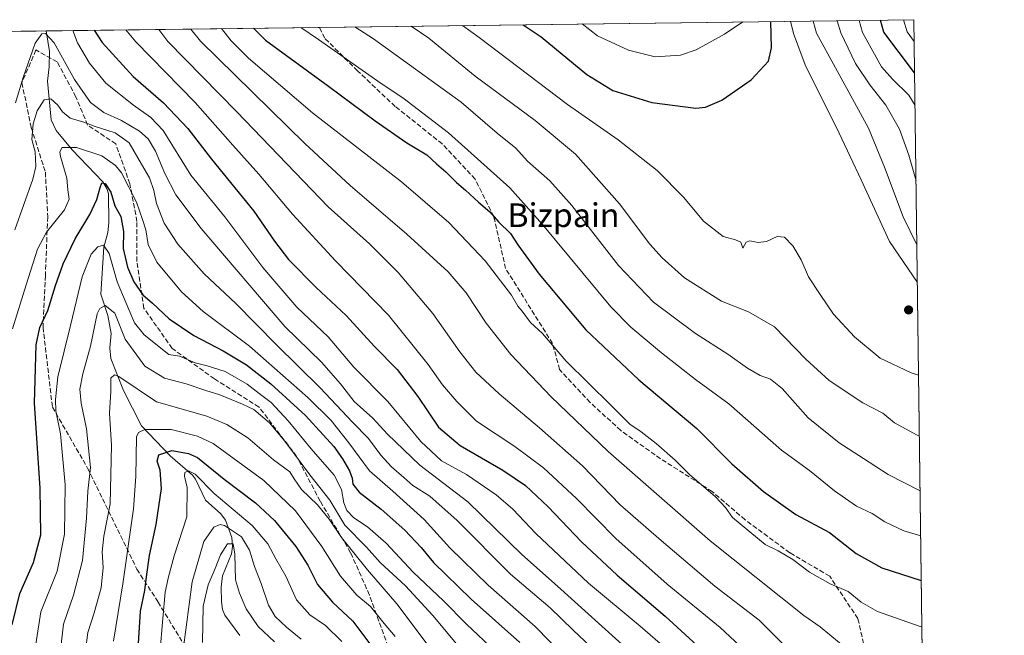
# Model space of a CAD drawing. Units: metres. Extents: x 586444 to 589846, y 4772934 to 4775292.
# Drawn here: x 589513 to 589846, y 4775084 to 4775292 of the extents above; entities that cross this region are included whole.
import ezdxf
from ezdxf.enums import TextEntityAlignment as Align

# ---------------------------------------------------------------- set-up
doc = ezdxf.new("R2010")
doc.units = ezdxf.units.M
doc.header["$MEASUREMENT"] = 0
doc.linetypes.add('DGN Style 3', pattern=[2.307223458686699, 1.648016756204785, -0.6592067024819142])
for name, color, linetype, lineweight in [('Arbolado forestal CxS', 92, 'Continuous', 0), ('Comarca CxS', 21, 'Continuous', 0), ('Comunidad Autónoma CxS', 142, 'Continuous', 0), ('Corriente natural lineal', 142, 'Continuous', 13), ('Curva de nivel maestra', 30, 'Continuous', 30), ('Curva de nivel normal', 30, 'Continuous', 0), ('Municipio CxS', 4, 'Continuous', 0), ('Provincia CxS', 1, 'Continuous', 0), ('Punto de cota en terreno', 7, 'Continuous', 0), ('Senda', 7, 'DGN Style 3', 0), ('Texto cartográfico', 7, 'Continuous', 0)]:
    doc.layers.add(name, color=color, linetype=linetype, lineweight=lineweight)
doc.styles.add('Style-Arial', font='txt')

# ---------------------------------------------------------------- blocks, each defined once
blk = doc.blocks.new('*U7')
at = {"layer": 'Arbolado forestal CxS', "color": 92, "linetype": 'Continuous', "lineweight": 0}
blk.add_polyline3d([(588458.4188999999, 4775274.214199999, 810.7574000000022), (589815.0700000003, 4775291.730000001, 767.8779999999971), (589827.7066000003, 4774335.0637, 662.0641000000032)], dxfattribs=at)
blk = doc.blocks.new('5PATER')
at = {"layer": 'Punto de cota en terreno', "linetype": 'Continuous', "lineweight": 0}
h = blk.add_hatch(color=51, dxfattribs=at)
edge = h.paths.add_edge_path()
edge.add_ellipse((0, 0), major_axis=(-0.1095731443231308, -0.1110710700762829), ratio=0.9994222409660322, start_angle=0, end_angle=360)

msp = doc.modelspace()

# ---------------------------------------------------------------- linework, layer by layer
at = {"layer": 'Arbolado forestal CxS', "color": 92, "linetype": 'Continuous', "lineweight": 0, "extrusion": (0.07161149096712897, 0.0009245834629209667, 0.9974321728853972), "elevation": 47418.59854381371, "flags": 128}
msp.add_lwpolyline([(4767279.237708151, -649485.877611857), (4767279.237708152, -649687.3550185928)], dxfattribs=at)
at = {"layer": 'Arbolado forestal CxS', "color": 92, "linetype": 'Continuous', "lineweight": 0, "extrusion": (0.0006602528775155882, -0.04998627945128048, 0.9987496863242343), "elevation": -237542.7218683638, "flags": 128}
msp.add_lwpolyline([(652833.4334644504, 4761163.248249373), (652833.4334644504, 4760897.908576705)], dxfattribs=at)
at = {"layer": 'Arbolado forestal CxS', "color": 92, "linetype": 'Continuous', "lineweight": 0, "extrusion": (0.08282553939320089, 0.001069371910217738, 0.9965634884280795), "elevation": 54672.6695150133, "flags": 128}
msp.add_lwpolyline([(4767279.216602154, -648592.0289930257), (4767279.216602154, -648822.968699987)], dxfattribs=at)
at = {"layer": 'Arbolado forestal CxS', "color": 92, "linetype": 'Continuous', "lineweight": 0, "extrusion": (-0.4068014488575439, -0.005251982411742756, 0.9135015040426314), "elevation": -264220.9766644195, "flags": 128}
msp.add_lwpolyline([(-4767279.675804169, 595099.3553234574), (-4767279.67580417, 595200.4092264363)], dxfattribs=at)
at = {"layer": 'Comarca CxS', "color": 21, "linetype": 'Continuous', "lineweight": 0, "flags": 128}
msp.add_lwpolyline([(587948.0269845338, 4775267.624517381), (589815.0700006896, 4775291.729982208), (589845.6300006891, 4772978.14998223), (586455.1200006643, 4772934.419982231)], dxfattribs=at)
at = {"layer": 'Comunidad Autónoma CxS', "color": 142, "linetype": 'Continuous', "lineweight": 0, "flags": 128}
msp.add_lwpolyline([(587948.0269845338, 4775267.624517381), (589815.0700006896, 4775291.729982208), (589845.6300006891, 4772978.14998223), (586455.1200006643, 4772934.419982231)], dxfattribs=at)
at = {"layer": 'Corriente natural lineal', "color": 142, "linetype": 'Continuous', "lineweight": 13}
msp.add_polyline3d([(589521.8216000004, 4775287.943800001, 741.1949000000022), (589522.8680999996, 4775280.958500001, 739.1879999999946), (589522.8262999998, 4775275.7698, 737.7222999999941), (589522.1980999997, 4775270.991800001, 736.744399999996), (589523.4318000004, 4775257.882999999, 733.7835999999952), (589525.1339999996, 4775254.3409, 732.8041999999988), (589530.5176999997, 4775247.742699999, 730.5485999999946), (589540.9012000002, 4775236.954700001, 726.2167999999947), (589542.3006999996, 4775234.6994, 725.4045999999945), (589542.806, 4775232.903700001, 725.0163999999932), (589542.9808, 4775223.062200001, 722.1983000000037), (589542.5727000004, 4775219.871300001, 721.2406999999948), (589541.2767000003, 4775214.8806, 720.508600000001), (589540.2523999996, 4775199.0078, 716.8393999999971), (589542.591, 4775191.8364, 714.6211000000039), (589543.6908999998, 4775185.760399999, 714.054999999993), (589543.2768999999, 4775180.9023, 713.3800000000047), (589543.6588000003, 4775177.2663, 712.8099999999977), (589547.8607000001, 4775166.421499999, 709.5408000000026), (589553.9813000001, 4775154.4606, 706.3132999999943), (589563.6799, 4775144.3299, 700.4738999999972), (589571.2286, 4775137.8542, 696.036500000002), (589572.2292999999, 4775136.542300001, 695.4860999999946), (589575.6802000003, 4775129.4156, 693.8871000000072), (589580.8210000005, 4775124.790300001, 693.0056000000042), (589582.3671000004, 4775122.694599999, 692.050700000007), (589584.4919999996, 4775116.790999999, 688.7112999999954), (589584.7713000001, 4775113.726100001, 686.8705000000045), (589584.3795999996, 4775111.295499999, 685.7706999999937), (589581.4029999999, 4775103.814099999, 684.5494999999937), (589580.9552999996, 4775099.9614, 683.9953999999998), (589581.0105, 4775095.019300001, 682.8102000000072), (589581.3914999999, 4775092.4912, 682.0151000000042), (589582.1812000005, 4775090.525599999, 681.3000999999931), (589587.2143000001, 4775083.631899999, 680.8534000000072)], dxfattribs=at)
at = {"layer": 'Curva de nivel maestra', "color": 30, "linetype": 'Continuous', "lineweight": 30, "flags": 128}
for points, elevation in [([(589682.9507999998, 4775290.0242), (589689.0499999998, 4775285.9901), (589704.5, 4775273.200099999), (589713.3300000001, 4775267.8101), (589726.4900000002, 4775263.770099999), (589741.3099999996, 4775261.8101), (589744.6799999997, 4775262.1501), (589750.2000000002, 4775264.5701), (589760.0999999996, 4775271.380100001), (589765.8700000001, 4775277.7601), (589766.9800000004, 4775282.2301), (589766.7362000003, 4775291.105900001)], 800), ([(589815.3075000001, 4775273.7481), (589804.9199999999, 4775287.4801), (589803.8097999999, 4775291.584600001)], 775), ([(589538.0159, 4775288.152899999), (589540.6900000004, 4775284.0701), (589551.1399999997, 4775272.5801), (589561.4100000003, 4775263.600099999), (589569.6500000004, 4775254.940099999), (589577.6699999999, 4775244.5801), (589591.9500000002, 4775227.040100001), (589598.9100000003, 4775216.860099999), (589603.6299999999, 4775210.7601), (589613.0599999996, 4775201.220100001), (589623.2100000001, 4775191.7501), (589632.7599999999, 4775181.350099999), (589640.4100000003, 4775173.600099999), (589647.4500000002, 4775164.370100001), (589654.4100000003, 4775154.0601), (589661.7400000002, 4775147.920100001), (589676.1699999999, 4775139.4901), (589683.7599999999, 4775134.360099999), (589691.5, 4775127.100099999), (589702.7699999996, 4775115.3101), (589714.7199999997, 4775104.0701), (589731.0199999996, 4775090.220100001), (589748.54, 4775074.140100001)], 750), ([(589591.8278000001, 4775288.8477), (589595.8799999999, 4775284.780099999), (589617.1600000003, 4775269.280099999), (589632.9600000001, 4775257.540100001), (589643.7100000001, 4775250.1601), (589650.4199999999, 4775246.0801), (589653.7100000001, 4775242.9901), (589656.8200000003, 4775240.370100001), (589660.4199999999, 4775236.7601), (589663.5599999996, 4775234.140100001), (589667.9199999999, 4775230.030099999), (589671.7599999999, 4775226.7601), (589674.7199999997, 4775223.4901), (589678.7400000002, 4775219.470100001), (589681.2000000002, 4775215.710100001), (589688.4000000004, 4775205.8101), (589704.1600000003, 4775186.9901), (589722.0899999999, 4775170.0001), (589741.6699999999, 4775153.6501), (589753.5700000003, 4775141.690099999), (589764.2000000002, 4775132.290100001), (589775.2000000002, 4775124.550100001), (589786.54, 4775118.440099999), (589795.5800000001, 4775111.380100001), (589804.2599999999, 4775106.5601), (589817.5721000005, 4775102.303300001)], 775), ([(589510.3099999996, 4775087.3201), (589512.8399999999, 4775097.860099999), (589517.4400000004, 4775108.3201), (589519.9900000002, 4775117.640100001), (589519.7300000004, 4775133.450099999), (589517.79, 4775162.140100001), (589518.4199999999, 4775181.8301), (589519.6600000003, 4775187.7601), (589522.3600000005, 4775193.4801), (589524.8799999999, 4775201.9101), (589527.5, 4775209.210100001), (589531.5499999998, 4775217.690099999), (589536.54, 4775225.950099999), (589538.9400000004, 4775230.950099999), (589540.0300000003, 4775235.0801), (589540.5999999996, 4775236.630100001), (589541.6799999997, 4775236.4301), (589543.6200000001, 4775233.4801), (589544.9600000001, 4775228.790100001), (589546.9900000002, 4775225.2301), (589547.9000000004, 4775220.130100001), (589547.8300000001, 4775214.420100001), (589549.2400000002, 4775208.140100001), (589551.4400000004, 4775203.170100001), (589554.4600000001, 4775198.790100001), (589557.7400000002, 4775195.9801), (589563.3700000001, 4775190.6501), (589571.6500000004, 4775185.040100001), (589581.5499999998, 4775179.840100001), (589589.5099999999, 4775175.090100001), (589597.75, 4775168.6601), (589609.4699999997, 4775158.040100001), (589615.4100000003, 4775151.450099999), (589619.04, 4775147.4801), (589621.8899999997, 4775143.370100001), (589624.2999999998, 4775139.2601), (589625.2000000002, 4775136.880100001), (589625.4000000004, 4775134.800100001), (589627.5899999999, 4775132.100099999), (589634.9800000004, 4775126.390100001), (589643.04, 4775119.290100001), (589648.5, 4775113.420100001), (589652.7100000001, 4775108.300100001), (589665.4000000004, 4775095.940099999), (589681.9199999999, 4775081.360099999)], 725), ([(589552.5800000001, 4775073.720100001), (589553.6399999997, 4775091.950099999), (589555.1600000003, 4775098.840100001), (589555.6399999997, 4775103.5101), (589556.7400000002, 4775110.6601), (589558.9800000004, 4775121.220100001), (589560.79, 4775133.300100001), (589560.3200000003, 4775139.550100001), (589559.2999999998, 4775142.5601), (589559.7999999998, 4775144.720100001), (589564.2699999996, 4775146.190099999), (589569.8600000005, 4775145.190099999), (589572.8799999999, 4775143.800100001), (589581.9199999999, 4775136.5101), (589592.5800000001, 4775128.5001), (589598.9400000004, 4775122.520099999), (589606.1799999997, 4775113.770099999), (589610.2000000002, 4775107.450099999), (589613.54, 4775100.960100001), (589618.5599999996, 4775094.890100001), (589625.4000000004, 4775088.5101), (589632.8899999997, 4775078.610099999)], 700)]:
    msp.add_lwpolyline(points, dxfattribs=dict(at, elevation=elevation))
at = {"layer": 'Curva de nivel normal', "color": 30, "linetype": 'Continuous', "lineweight": 0, "flags": 128}
for points, elevation in [([(589645.1915999996, 4775289.536699999), (589651.1699999999, 4775285.5), (589666.7800000003, 4775272.66), (589687.0499999998, 4775257.65), (589700.6799999997, 4775246.300000001), (589715.5300000003, 4775229.560000001), (589725.79, 4775215.939999999), (589730.0300000003, 4775211.300000001), (589737.5199999996, 4775204.480000001), (589750.0300000003, 4775196.58), (589759.2000000002, 4775193.02), (589767.9699999997, 4775187.960000001), (589778.5700000003, 4775176.99), (589786.4800000004, 4775169.789999999), (589797.8399999999, 4775162.34), (589804.5800000001, 4775158.74), (589808.54, 4775155.51), (589816.1900000004, 4775151.380000001), (589816.9275000002, 4775151.108300001)], 790), ([(589662.4886999996, 4775289.76), (589668.1399999997, 4775285.720000001), (589698.0199999996, 4775263.039999999), (589715.1600000003, 4775251.130000001), (589728.3099999996, 4775240.82), (589737.2999999998, 4775231.619999999), (589743.9600000001, 4775223.680000001), (589750.6200000001, 4775218.480000001), (589754.8099999996, 4775217.34), (589756.5599999996, 4775216.560000001), (589757.2199999997, 4775214.52), (589758.3600000005, 4775216.52), (589759.6299999999, 4775216.970000001), (589762.4600000001, 4775216.449999999), (589765.2000000002, 4775216.82), (589768.7999999998, 4775218.529999999), (589771.3499999996, 4775218.24), (589774.1299999999, 4775215.359999999), (589776.9800000004, 4775210.600000001), (589779.4500000002, 4775204.83), (589783.3399999999, 4775198.92), (589787.8600000005, 4775192.27), (589794.9900000002, 4775184.57), (589803.6799999997, 4775177.4), (589814.1100000005, 4775172.4), (589816.6562000001, 4775171.647100001)], 795), ([(589702.9340000004, 4775290.282199999), (589708.1799999997, 4775286.230000001), (589718.6299999999, 4775281.390000001), (589727.6100000005, 4775279.140000001), (589736.2199999997, 4775279.730000001), (589741.5300000003, 4775281.600000001), (589751.0199999996, 4775286.789999999), (589757.2518999996, 4775290.9835)], 805), ([(589816.2430999996, 4775202.919299999), (589806.7699999996, 4775216.76), (589797.2999999998, 4775237.59), (589789.8099999996, 4775253.4), (589778.3300000001, 4775276.49), (589774.3300000001, 4775287.09), (589773.3738000002, 4775291.191600001)], 795), ([(589816.074, 4775215.7181), (589811.4900000002, 4775225.100000001), (589805.1799999997, 4775241.869999999), (589799.7400000002, 4775255.050000001), (589795.0499999998, 4775263.730000001), (589782.1299999999, 4775287.189999999), (589780.9954000004, 4775291.289999999)], 790), ([(589815.7890999997, 4775237.286699999), (589813.3799999999, 4775245.970000001), (589810.1600000003, 4775254.76), (589805.6100000005, 4775262.859999999), (589800.1799999997, 4775269.77), (589795.2800000003, 4775276.880000001), (589790.3399999999, 4775287.300000001), (589789.0936000004, 4775291.3946)], 785), ([(589815.4528000001, 4775262.745999999), (589813.3899999997, 4775266.199999999), (589807.8200000003, 4775271.66), (589804.0700000003, 4775275.83), (589797.6799999997, 4775287.390000001), (589796.5266000004, 4775291.490599999)], 780), ([(589815.1672999999, 4775284.363299999), (589812.75, 4775287.58), (589811.5549999997, 4775291.684699999)], 770), ([(589511.4000000004, 4775263.640000001), (589513.9900000002, 4775272.230000001), (589518.0599999996, 4775283.779999999), (589520.2800000003, 4775286.980000001), (589521.5599999996, 4775287.02), (589524.4600000001, 4775283.859999999), (589531.2999999998, 4775271.470000001), (589536.7599999999, 4775263.76), (589541.2199999997, 4775260.350000001), (589547.2800000003, 4775257.680000001), (589553.3099999996, 4775254.100000001), (589556.2100000001, 4775251.460000001), (589558.7000000002, 4775247.279999999), (589561.8600000005, 4775239.779999999), (589565.5499999998, 4775232.58), (589574.1100000005, 4775221.130000001), (589602.4199999999, 4775188.029999999), (589614.8399999999, 4775176.050000001), (589621.3099999996, 4775168.730000001), (589625.9199999999, 4775162.779999999), (589632.2400000002, 4775157.15), (589637.0999999996, 4775151.680000001), (589648.04, 4775141.24), (589664.2800000003, 4775128.810000001), (589682.5499999998, 4775111.01), (589694.6100000005, 4775100.310000001), (589718.8700000001, 4775078.480000001)], 740), ([(589530.8391000004, 4775288.0604), (589532.3499999996, 4775283.960000001), (589536.3799999999, 4775277.09), (589541.9900000002, 4775270.33), (589551.2699999996, 4775262.850000001), (589557.1399999997, 4775258.730000001), (589561.2800000003, 4775254.25), (589570.6799999997, 4775239.26), (589582.1799999997, 4775225.09), (589595.0599999996, 4775207.970000001), (589606.4800000004, 4775194.619999999), (589617.1399999997, 4775184.600000001), (589625.7800000003, 4775174.390000001), (589637.2300000004, 4775162.74), (589648.4299999997, 4775149.17), (589655.3700000001, 4775142.65), (589663.8200000003, 4775138.109999999), (589673.9000000004, 4775131.230000001), (589679.5599999996, 4775126.32), (589687.2400000002, 4775118.16), (589705.0700000003, 4775101.390000001), (589722.5700000003, 4775086.84), (589729.3200000003, 4775080.92)], 745), ([(589548.6630999995, 4775288.2905), (589552.0899999999, 4775284.220000001), (589572.0999999996, 4775263.74), (589584.8499999996, 4775249.350000001), (589593.6399999997, 4775239.560000001), (589605.0199999996, 4775226.039999999), (589619.5700000003, 4775210.230000001), (589637.5199999996, 4775191.92), (589650.8600000005, 4775175.289999999), (589655.7400000002, 4775168.33), (589660.5599999996, 4775162.76), (589667.2000000002, 4775156.119999999), (589680.1299999999, 4775147.529999999), (589689.8799999999, 4775140.350000001), (589701.0499999998, 4775130.01), (589714.3200000003, 4775116.439999999), (589731.6299999999, 4775100.970000001), (589749.6299999999, 4775086.350000001), (589761.2400000002, 4775075.58)], 755), ([(589559.8355, 4775288.434699999), (589562.9400000004, 4775284.359999999), (589586.2100000001, 4775260.600000001), (589617.1100000005, 4775228.560000001), (589631.0599999996, 4775215.970000001), (589640.7599999999, 4775206.279999999), (589652.5099999999, 4775192.52), (589661.5800000001, 4775179.52), (589667.0300000003, 4775172.65), (589674.8499999996, 4775165.369999999), (589688.5599999996, 4775153.859999999), (589703.0199999996, 4775140.949999999), (589715.8399999999, 4775127.77), (589728.8799999999, 4775116.480000001), (589747.79, 4775100.390000001), (589762.7400000002, 4775088.880000001), (589772.29, 4775079.42), (589787.6399999997, 4775065.57), (589794.5599999996, 4775060.83), (589802.7000000002, 4775055.640000001), (589814.9199999999, 4775050.52), (589818.2560999999, 4775050.52)], 760), ([(589570.6150000002, 4775288.573899999), (589573.9400000004, 4775284.5), (589609.2300000004, 4775249.869999999), (589624.5499999998, 4775235.699999999), (589643.6699999999, 4775219.310000001), (589657.6100000005, 4775206.550000001), (589663.6900000004, 4775199.49), (589670.54, 4775189.220000001), (589678.8799999999, 4775178.57), (589692.4299999997, 4775164.350000001), (589711.7699999996, 4775145.890000001), (589746.1600000003, 4775115.619999999), (589777.9100000003, 4775090.449999999), (589783.4400000004, 4775086.59), (589789.9500000002, 4775081.199999999), (589796.6299999999, 4775077.66), (589800.7300000004, 4775077.029999999), (589810.7300000004, 4775071.460000001), (589816.8700000001, 4775069.220000001), (589818.0099999999, 4775069.1569)], 765), ([(589581.0615999997, 4775288.708799999), (589584.3099999996, 4775284.630000001), (589590.1600000003, 4775278.77), (589611.8300000001, 4775260.310000001), (589641.9199999999, 4775236.9), (589657.9199999999, 4775223.16), (589670.2100000001, 4775210.230000001), (589679.0099999999, 4775198.689999999), (589681.25, 4775194.939999999), (589682.6500000004, 4775193.24), (589685.4500000002, 4775189.369999999), (589689.5700000003, 4775185.699999999), (589697.5800000001, 4775176.34), (589712.6799999997, 4775161.480000001), (589719.0800000001, 4775155.08), (589722.9199999999, 4775152.49), (589728.0099999999, 4775148.600000001), (589734.3300000001, 4775142.91), (589739.25, 4775138.100000001), (589747.9699999997, 4775130.57), (589751.3399999999, 4775126.939999999), (589753.7599999999, 4775123.49), (589764.75, 4775114.42), (589769.2400000002, 4775112.289999999), (589774.1799999997, 4775109.4), (589779.7999999998, 4775105.060000001), (589786.8200000003, 4775101.109999999), (589792.8300000001, 4775098.52), (589797.29, 4775094.91), (589802.8200000003, 4775091.75), (589817.1600000003, 4775086.76), (589817.7789000003, 4775086.646700001)], 770), ([(589607.8154999996, 4775289.054199999), (589613.8300000001, 4775285.01), (589634.9699999997, 4775270.189999999), (589642.2800000003, 4775265.33), (589657.7599999999, 4775253.550000001), (589678.4800000004, 4775234.91), (589689.5700000003, 4775222.550000001), (589712.6600000003, 4775194.699999999), (589719.4100000003, 4775187.84), (589729.79, 4775179.16), (589741.2599999999, 4775170.140000001), (589752.54, 4775161.949999999), (589770.3499999996, 4775146.32), (589779.7400000002, 4775139.369999999), (589788.1799999997, 4775132.539999999), (589795.6699999999, 4775127.4), (589801.0199999996, 4775124.890000001), (589805.2000000002, 4775122.050000001), (589811.6500000004, 4775119.01), (589817.3737000005, 4775117.322000001)], 780), ([(589626.0822999999, 4775289.289999999), (589632.4600000001, 4775285.25), (589662, 4775263.83), (589674.2400000002, 4775253.369999999), (589680.5300000003, 4775248.34), (589684.4500000002, 4775243.939999999), (589691.9699999997, 4775237.33), (589699.4400000004, 4775228.9), (589715.2000000002, 4775208.699999999), (589727.0899999999, 4775196.27), (589741.2999999998, 4775185.74), (589752.1900000004, 4775178.74), (589758.8200000003, 4775174.050000001), (589763.1299999999, 4775171.49), (589766.5999999996, 4775170.26), (589770.5, 4775167.09), (589779.29, 4775157.210000001), (589789.7800000003, 4775148.720000001), (589797.9800000004, 4775143.51), (589806.3399999999, 4775138.039999999), (589817.1719000004, 4775132.603)], 785), ([(589511.1299999999, 4775220.789999999), (589517.2400000002, 4775237.880000001), (589518.2300000004, 4775242.180000001), (589518.0700000003, 4775247.09), (589516.9699999997, 4775251.310000001), (589517.3300000001, 4775256.550000001), (589518.7699999996, 4775260.92), (589521.0999999996, 4775264.66), (589523.3499999996, 4775265.050000001), (589525.7400000002, 4775262.890000001), (589527.25, 4775260.600000001), (589529.8499999996, 4775258.470000001), (589534.54, 4775257.09), (589538.3300000001, 4775255.699999999), (589545.0999999996, 4775253.529999999), (589549.8300000001, 4775250.08), (589553.9800000004, 4775242.890000001), (589556.6900000004, 4775238.27), (589558.1200000001, 4775234.039999999), (589559.0499999998, 4775229.58), (589561.6500000004, 4775223.029999999), (589566.29, 4775215.930000001), (589575.2199999997, 4775205.91), (589585.9000000004, 4775195.800000001), (589599.5499999998, 4775181.99), (589614.4299999997, 4775167.380000001), (589625.3399999999, 4775155.720000001), (589630.7100000001, 4775150.220000001), (589634.9400000004, 4775144.609999999), (589638.5199999996, 4775140.67), (589642.6699999999, 4775137.09), (589645.7599999999, 4775134.350000001), (589651.4800000004, 4775130.74), (589660.6500000004, 4775122.58), (589678.7699999996, 4775104.359999999), (589692.0800000001, 4775093.02), (589699.8700000001, 4775085.460000001), (589707.6200000001, 4775078.15)], 735), ([(589510.4400000004, 4775187.27), (589514.9900000002, 4775202.100000001), (589518.8099999996, 4775214.17), (589521.9400000004, 4775220), (589527.9299999997, 4775227.49), (589529.5199999996, 4775231.08), (589529.1299999999, 4775234.289999999), (589528.7199999997, 4775238.16), (589526.6200000001, 4775245.480000001), (589526.3499999996, 4775247.060000001), (589527.1399999997, 4775248.529999999), (589532.0800000001, 4775248.59), (589540.54, 4775245.699999999), (589545.1799999997, 4775242.470000001), (589547.2000000002, 4775240.029999999), (589552.3399999999, 4775230.060000001), (589554.3099999996, 4775224.24), (589555.4600000001, 4775220.710000001), (589556.2300000004, 4775215.810000001), (589559.1799999997, 4775209.76), (589567.5300000003, 4775199.779999999), (589574.8600000005, 4775193.189999999), (589590.5300000003, 4775181.42), (589610.1799999997, 4775164.060000001), (589618.1399999997, 4775156.279999999), (589624.0899999999, 4775148.82), (589631.1100000005, 4775139.350000001), (589638.9400000004, 4775132.439999999), (589649.5800000001, 4775122.84), (589658.1699999999, 4775113.310000001), (589671.1399999997, 4775100.67), (589687.0999999996, 4775086.689999999), (589706.8099999996, 4775066.529999999)], 730), ([(589518.2999999998, 4775080.800000001), (589519.9199999999, 4775091.689999999), (589525.5300000003, 4775105.359999999), (589528.0099999999, 4775117.91), (589528.1699999999, 4775134.59), (589526.5800000001, 4775151.83), (589525.0300000003, 4775159.630000001), (589524.9500000002, 4775163.359999999), (589525.7400000002, 4775171.119999999), (589530.0499999998, 4775188.460000001), (589533.9800000004, 4775204.880000001), (589537.0199999996, 4775212.560000001), (589539.2100000001, 4775215.039999999), (589541.1600000003, 4775215.5), (589543.0300000003, 4775212.779999999), (589545.7599999999, 4775203.16), (589549.6699999999, 4775193.859999999), (589551.5800000001, 4775189.27), (589554.9199999999, 4775185.24), (589563.2100000001, 4775178.66), (589566.8700000001, 4775178.09), (589572.0999999996, 4775175.850000001), (589576.2100000001, 4775174.810000001), (589582.2699999996, 4775172.850000001), (589589.6699999999, 4775168.58), (589593.8099999996, 4775165.390000001), (589597.79, 4775162.369999999), (589603.5999999996, 4775156.180000001), (589611.3600000005, 4775146.74), (589619.1399999997, 4775137.869999999), (589621.6399999997, 4775133.02), (589622.4199999999, 4775128.539999999), (589623.4100000003, 4775125.890000001), (589625.7100000001, 4775123.480000001), (589630.3700000001, 4775120.42), (589636.7400000002, 4775114.83), (589645.7800000003, 4775105.050000001), (589656.0899999999, 4775095.390000001), (589663.8700000001, 4775087.470000001), (589673.6299999999, 4775078.25)], 720), ([(589526.75, 4775079.720000001), (589527.5999999996, 4775087.449999999), (589531.0300000003, 4775097.300000001), (589534.0800000001, 4775109.01), (589535.4199999999, 4775123.33), (589535.9000000004, 4775132.470000001), (589536.75, 4775140.460000001), (589535.3899999997, 4775153.460000001), (589533.5599999996, 4775162.119999999), (589533.1200000001, 4775166.869999999), (589534.1100000005, 4775172.100000001), (589536.75, 4775181.480000001), (589539.0499999998, 4775192.34), (589539.9199999999, 4775194.140000001), (589541.7400000002, 4775195.15), (589545.0199999996, 4775192.600000001), (589548.4699999997, 4775183.779999999), (589555.1200000001, 4775174.67), (589561.7300000004, 4775170.57), (589569.0999999996, 4775168.689999999), (589575.75, 4775166.5), (589580.4800000004, 4775164.99), (589588.0800000001, 4775161.84), (589592, 4775160.029999999), (589597.2100000001, 4775155.480000001), (589602.4800000004, 4775149.369999999), (589610.8700000001, 4775138), (589617.6200000001, 4775129.439999999), (589622.6900000004, 4775120.970000001), (589630.04, 4775113.550000001), (589634.7000000002, 4775108.300000001), (589643.2400000002, 4775100.5), (589652.4600000001, 4775090.380000001), (589663.8799999999, 4775076.800000001)], 715), ([(589535.04, 4775078.57), (589535.8799999999, 4775084.74), (589538.0499999998, 4775091.380000001), (589540.3300000001, 4775099.779999999), (589541.04, 4775106.609999999), (589540.7300000004, 4775111.980000001), (589541.2800000003, 4775117.199999999), (589543.3799999999, 4775128.15), (589543.8399999999, 4775147.9), (589543.1600000003, 4775158.789999999), (589543.6200000001, 4775166.140000001), (589543.6600000003, 4775170.57), (589544.9100000003, 4775171.75), (589546.3799999999, 4775171.180000001), (589559.0800000001, 4775162.66), (589576.0899999999, 4775157.77), (589582.8300000001, 4775155.01), (589589.9800000004, 4775150.41), (589598.6200000001, 4775143.039999999), (589604.1100000005, 4775139), (589605.6500000004, 4775136.560000001), (589608.04, 4775133.02), (589613.4400000004, 4775127.800000001), (589617.3899999997, 4775122.980000001), (589621.5499999998, 4775116.810000001), (589630.4199999999, 4775105.869999999), (589640.2999999998, 4775094.34), (589651.5800000001, 4775079.359999999)], 710), ([(589544.5599999996, 4775081.800000001), (589547.7100000001, 4775101.130000001), (589551.2400000002, 4775126.470000001), (589552.0599999996, 4775137.41), (589552.3600000005, 4775150.789999999), (589552.9500000002, 4775152.279999999), (589555.1500000004, 4775153.32), (589563.9800000004, 4775153.27), (589572.8700000001, 4775151.07), (589578.2100000001, 4775148.52), (589595.3200000003, 4775136.050000001), (589606.0499999998, 4775125.850000001), (589614.9199999999, 4775113.789999999), (589621.25, 4775103.720000001), (589626.7800000003, 4775097.34), (589631.3799999999, 4775093.470000001), (589635.9699999997, 4775087.689999999), (589639.7000000002, 4775083.300000001)], 705), ([(589560.2000000002, 4775077.51), (589561.2199999997, 4775089.42), (589562.0099999999, 4775098.34), (589563.1200000001, 4775103.52), (589564.9900000002, 4775110.539999999), (589569.2800000003, 4775123.800000001), (589569.4100000003, 4775133.65), (589568.5199999996, 4775137.539999999), (589568.6600000003, 4775138.76), (589569.9100000003, 4775139.300000001), (589572.0899999999, 4775138.130000001), (589578.5599999996, 4775131.609999999), (589591.3899999997, 4775120.83), (589596.6900000004, 4775114.680000001), (589599.4100000003, 4775109.58), (589602.7999999998, 4775103.689999999), (589606.3799999999, 4775095.67), (589610.8799999999, 4775090.65), (589616.1399999997, 4775087.07), (589621.7100000001, 4775081.640000001)], 695), ([(589568.0300000003, 4775078.800000001), (589571.0800000001, 4775101.800000001), (589575.0599999996, 4775115.470000001), (589578.4199999999, 4775120.32), (589580.5499999998, 4775121.230000001), (589582.0199999996, 4775120.890000001), (589587.7999999998, 4775116.99), (589590.4500000002, 4775112.470000001), (589592.1399999997, 4775107.01), (589594.4699999997, 4775101.300000001), (589596.8799999999, 4775093.939999999), (589599.1600000003, 4775090.119999999), (589603.0099999999, 4775086.480000001), (589607.9699999997, 4775082.480000001)], 690), ([(589574.6200000001, 4775081.300000001), (589574.8600000005, 4775093.619999999), (589576.5199999996, 4775100.75), (589578.9199999999, 4775106.27), (589580.6600000003, 4775110.890000001), (589583.0800000001, 4775114.680000001), (589584.9900000002, 4775114.640000001), (589585.5800000001, 4775111.140000001), (589585.7699999996, 4775102.430000001), (589587.0800000001, 4775097.960000001), (589589.4000000004, 4775092.65), (589593.4699999997, 4775086.720000001), (589598.9100000003, 4775081.5)], 685)]:
    msp.add_lwpolyline(points, dxfattribs=dict(at, elevation=elevation))
at = {"layer": 'Municipio CxS', "color": 4, "linetype": 'Continuous', "lineweight": 0, "flags": 128}
msp.add_lwpolyline([(587948.0269845338, 4775267.624517381), (589815.0700006896, 4775291.729982208), (589845.6300006891, 4772978.14998223), (586455.1200006643, 4772934.419982231)], dxfattribs=at)
at = {"layer": 'Provincia CxS', "color": 1, "linetype": 'Continuous', "lineweight": 0, "flags": 128}
msp.add_lwpolyline([(587948.0269845338, 4775267.624517381), (589815.0700006896, 4775291.729982208), (589845.6300006891, 4772978.14998223), (586455.1200006643, 4772934.419982231)], dxfattribs=at)
at = {"layer": 'Senda', "color": 7, "linetype": 'DGN Style 3', "lineweight": 0}
for points in [[(589818.5702000001, 4775026.745200001, 761.0825000000042), (589817.5716000004, 4775029.8836, 763.3295000000071), (589811.2215999998, 4775046.552400001, 766.3301000000066), (589805.6653000005, 4775060.046200001, 770.7629000000015), (589800.1090000002, 4775071.952500001, 775.5734999999986), (589796.1403000001, 4775089.414999999, 779.8209000000061), (589786.6152999997, 4775103.702500001, 781.5377000000008), (589773.1215000004, 4775111.640000001, 787.4401000000071), (589758.0401999997, 4775122.752599999, 783.2106000000058), (589746.9276999999, 4775132.277600001, 782.0087000000058), (589729.4650999998, 4775143.390100001, 783.1451999999991), (589715.9714000003, 4775152.915100001, 782.3160000000062), (589705.6525999998, 4775162.440099999, 781.5749999999972), (589695.3338000001, 4775173.5527, 784.6953999999969), (589692.9526000004, 4775182.2839, 780.0709000000061), (589677.0774999997, 4775207.684, 792.3705999999949), (589673.1087999997, 4775225.146500001, 791.4137999999948), (589666.7588000001, 4775237.8465, 795.2587999999961), (589655.6463000001, 4775249.752800001, 791.5638000000035), (589639.7712000003, 4775262.4528, 789.1817000000011), (589627.0712000001, 4775274.359099999, 796.7079999999987), (589615.9587000003, 4775285.4716, 792.8932000000059), (589614.1266999999, 4775289.135600001, 793.8516999999993)], [(589637.3899999997, 4775079.890000001, 720.0169000000024), (589631.04, 4775097.352499999, 720.0748000000021), (589624.6898999996, 4775111.640000001, 730.1273999999976), (589614.3711999999, 4775129.102600001, 730.958700000003), (589606.4336999999, 4775144.183900001, 730.3479999999981), (589593.7335999999, 4775160.852600001, 727.0709000000061), (589578.6523000002, 4775170.377699999, 733.7075999999943), (589564.3647999996, 4775180.6964, 736.3717999999935), (589554.8398000002, 4775194.190199999, 738.4342999999935), (589552.4584999997, 4775210.065199999, 741.4769999999991), (589552.4584999997, 4775223.559, 748.007500000007), (589550.0773, 4775236.259, 750.7238000000071), (589545.3147999998, 4775249.752800001, 750.102899999998), (589535.7898000004, 4775256.102800001, 754.1806999999973), (589531.8210000005, 4775265.627900001, 757.7461000000039), (589525.4709999999, 4775277.5341, 751.0743999999977), (589518.3272000002, 4775281.502900001, 757.1159999999945), (589513.5647, 4775270.3904, 754.8151999999974), (589516.7396999998, 4775255.3091, 743.0619000000006), (589521.5022, 4775240.227800001, 753.9257999999973), (589522.2960000001, 4775225.146500001, 739.5151999999945), (589521.5022, 4775205.3027, 744.855899999995), (589520.7084999997, 4775187.8402, 745.782600000006), (589523.8835000005, 4775160.852600001, 737.6794999999984), (589535.7898000004, 4775140.215100001, 731.2847999999941), (589552.4584999997, 4775106.083799999, 721.6239999999963), (589559.6023000004, 4775094.9713, 707.507700000002), (589568.3335999995, 4775080.683700001, 710.7400999999954)]]:
    msp.add_polyline3d(points, dxfattribs=at)

# ---------------------------------------------------------------- block references
at = {"layer": 'Arbolado forestal CxS', "color": 92, "linetype": 'Continuous', "lineweight": 0}
msp.add_blockref('*U7', (0, 0), dxfattribs=at)
at = {"layer": 'Punto de cota en terreno', "color": 7, "linetype": 'Continuous', "lineweight": 0, "xscale": 10, "yscale": 10, "zscale": 10}
msp.add_blockref('5PATER', (589813.2800000003, 4775193.680000001, 798.6100000000006), dxfattribs=at)

# ---------------------------------------------------------------- texts
at = {"layer": 'Texto cartográfico', "color": 7, "linetype": 'Continuous', "lineweight": 0, "style": 'Style-Arial'}
msp.add_text('Bizpain', height=8, dxfattribs=at).set_placement((589696.6137695125, 4775225.680149999), align=Align.MIDDLE_CENTER)

doc.saveas('drawing.dxf')
